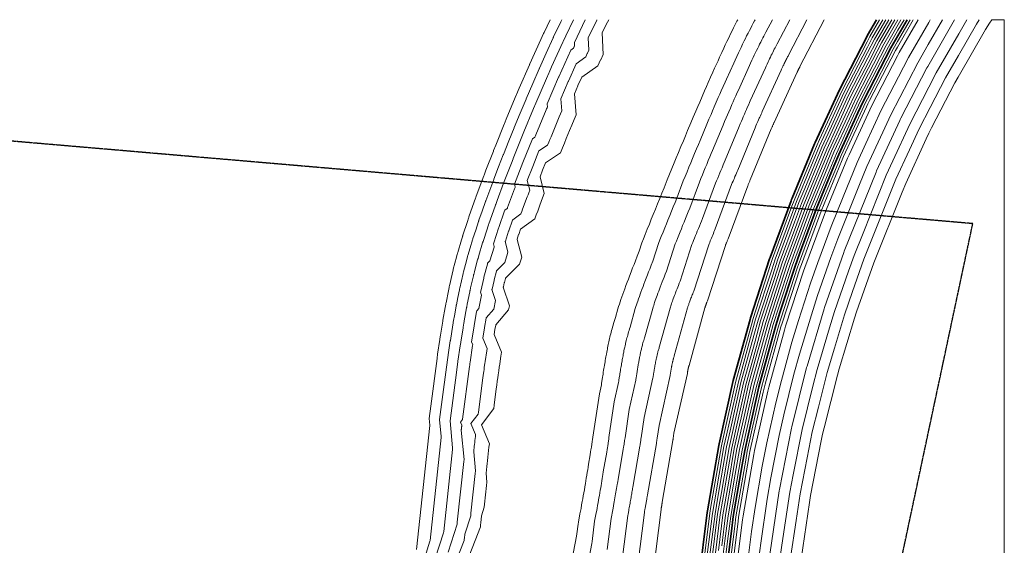
# Model space of a CAD drawing. Units: inches. Extents: x -4231 to 8331, y -2103 to 3871.
# Drawn here: x 2736 to 8331, y 884 to 3871 of the extents above; entities that cross this region are included whole.
import ezdxf

# ---------------------------------------------------------------- set-up
doc = ezdxf.new("R2010")
doc.units = ezdxf.units.IN
doc.header["$MEASUREMENT"] = 0
doc.linetypes.add('PHANTOM2', pattern=[1.25, 0.625, -0.125, 0.125, -0.125, 0.125, -0.125])
doc.layers.add('C-PROP', color=1, linetype='PHANTOM2')
doc.layers.add('C-TOPO-MAJR', color=2, linetype='Continuous', lineweight=35)
doc.layers.add('C-TOPO-MINR', color=3, linetype='Continuous', lineweight=9)

msp = doc.modelspace()

# ---------------------------------------------------------------- linework, layer by layer
at = {"layer": 'C-PROP'}
for p, q in [((8151.6, 2712.2), (-1910.8, 3576.3)), ((7187.2, -1822.4), (8151.6, 2712.2))]:
    msp.add_line(p, q, dxfattribs=at)
at = {"layer": 'C-TOPO-MAJR'}
msp.add_lwpolyline([(6594.6, 688.3), (6642.4, 1069.8), (6644, 1079.3), (6708.2, 1451.8), (6710.3, 1461), (6790.6, 1821.1), (6886.2, 2168.2), (6888.6, 2177), (6997.2, 2511.3), (6999.9, 2519.8), (7119, 2841.2), (7122.1, 2849.4), (7125.3, 2857.2), (7252.6, 3165.6), (7256.1, 3173.2), (7393.8, 3472.7), (7549.8, 3774.9), (7553.7, 3782.6), (7604.9, 3871.5)], dxfattribs=at)
at = {"layer": 'C-TOPO-MAJR', "elevation": 120}
msp.add_lwpolyline([(6742.6, 663.2), (6780.4, 964.6), (6790.8, 1047.8), (6841.4, 1341.5), (6855.4, 1422.8), (6918.7, 1706.2), (6936.2, 1784.8), (6957, 1860.5), (7032.3, 2133.9), (7056, 2206.8), (7141.6, 2470.5), (7167.6, 2540.6), (7261.7, 2794.6), (7362.4, 3038.5), (7390.2, 3105.8), (7498.7, 3341.7), (7528.7, 3407), (7562.7, 3473), (7685.4, 3710.7), (7725.3, 3779.9), (7778, 3871.5)], dxfattribs=at)
at = {"layer": 'C-TOPO-MINR'}
for points, elevation in [([(5749.7, 3871.5), (5715.2, 3798.9), (5714, 3796.3), (5713.7, 3795.6), (5712.5, 3793), (5696.7, 3758), (5634.6, 3620.8), (5633.6, 3618.5), (5633.3, 3617.9), (5632.3, 3615.6), (5574.4, 3481.8), (5559.4, 3447.1), (5557.6, 3443), (5504.4, 3315.1), (5490.6, 3282), (5489.1, 3278.3), (5441.2, 3158.8), (5428.8, 3127.9), (5427.4, 3124.3), (5385.4, 3015.8), (5374.5, 2987.6), (5373, 2983.9), (5363.9, 2959.4), (5328.2, 2863.5), (5327.3, 2861), (5327.1, 2860.3), (5326.1, 2857.8), (5318.5, 2836.1), (5288.5, 2751.1), (5287.3, 2747.7), (5287, 2746.9), (5285.9, 2743.5), (5279.5, 2723.9), (5254.3, 2647.3), (5253, 2643.1), (5252.7, 2642), (5251.4, 2637.8), (5246, 2619.8), (5225, 2548.9), (5224.8, 2548.3), (5223.4, 2543.6), (5223.3, 2543), (5222, 2538.2), (5217.4, 2521), (5199.6, 2453.4), (5199.5, 2452.8), (5198.2, 2448), (5198.1, 2447.3), (5196.9, 2442.5), (5193, 2425.4), (5177.7, 2358.6), (5176.7, 2354.2), (5176.5, 2353.1), (5175.6, 2348.7), (5172.1, 2331.2), (5158.4, 2262.6), (5157.7, 2259.2), (5157.5, 2258.3), (5156.9, 2254.8), (5153.6, 2236.2), (5140.8, 2163.3), (5140.3, 2160.9), (5140.2, 2160.3), (5139.8, 2157.9), (5127.1, 2078.7), (5123.8, 2058.1), (5123.3, 2054.6), (5110.7, 1970.3), (5107.5, 1948.4), (5107.1, 1945.6), (5071.1, 1674.4), (5062, 1605.7), (5065.7, 1567.4), (5065.5, 1565.3), (4989.8, 860.4)], -12), ([(5816.1, 3871.5), (5809.9, 3858.5), (5769.4, 3773.2), (5768.7, 3771.6), (5767.9, 3769.9), (5767.2, 3768.3), (5727.6, 3680.8), (5689.3, 3596.1), (5688.6, 3594.6), (5688, 3593.2), (5687.4, 3591.7), (5651.6, 3509.1), (5614.1, 3422.5), (5613, 3419.9), (5580.1, 3341), (5545.7, 3258.2), (5544.8, 3255.9), (5515.2, 3182.1), (5484.2, 3104.8), (5483.3, 3102.7), (5457.4, 3035.6), (5430.2, 2965.2), (5429.3, 2962.9), (5406.5, 2901.8), (5384.4, 2842.5), (5383.9, 2841), (5383.3, 2839.4), (5382.7, 2837.8), (5363.6, 2783.6), (5345, 2731.1), (5344.3, 2729), (5343.6, 2726.9), (5342.9, 2724.8), (5326.9, 2675.9), (5311.4, 2628.6), (5310.5, 2626), (5309.7, 2623.3), (5308.9, 2620.8), (5295.5, 2575.6), (5282.5, 2531.8), (5282, 2530.3), (5281.2, 2527.4), (5280.8, 2525.9), (5280, 2522.9), (5268.6, 2479.9), (5257.7, 2438.1), (5257.3, 2436.6), (5256.5, 2433.6), (5256.1, 2432.1), (5255.4, 2429.1), (5245.6, 2386.5), (5236.2, 2345.2), (5235.6, 2342.5), (5235, 2339.7), (5234.4, 2337), (5225.7, 2293.2), (5217.2, 2250.9), (5216.8, 2248.7), (5216.4, 2246.5), (5216, 2244.4), (5207.8, 2197.9), (5199.8, 2152.8), (5199.6, 2151.4), (5199.3, 2149.8), (5199.1, 2148.3), (5191.2, 2099.5), (5183, 2047.9), (5182.6, 2045.7), (5174.9, 1993.7), (5166.8, 1939.1), (5166.5, 1937.3), (5144.3, 1769.8), (5121.6, 1598.3), (5130.8, 1502.3), (5130.2, 1497.2), (5067.4, 911.8), (5066.8, 906.7), (5037.5, 815.3)], -24), ([(5882.5, 3871.5), (5839, 3779.9), (5823.6, 3747.5), (5823.4, 3746.9), (5822.1, 3744.2), (5821.8, 3743.6), (5758.5, 3603.6), (5743.9, 3571.3), (5743.7, 3570.8), (5742.7, 3568.4), (5742.4, 3567.9), (5728.8, 3536.5), (5668.8, 3397.9), (5668.4, 3396.9), (5655.9, 3366.8), (5600.8, 3234.5), (5600.5, 3233.6), (5589.2, 3205.5), (5539.6, 3081.8), (5539.3, 3081), (5529.4, 3055.5), (5485.8, 2942.9), (5485.5, 2942), (5449.1, 2844.1), (5440.7, 2821.6), (5440.4, 2821), (5439.5, 2818.4), (5439.3, 2817.8), (5408.7, 2731.1), (5401.6, 2711.1), (5401.3, 2710.3), (5400.2, 2706.9), (5399.9, 2706.1), (5374.3, 2627.9), (5368.4, 2609.9), (5368.1, 2608.9), (5366.7, 2604.6), (5366.4, 2603.7), (5344.9, 2531.4), (5340, 2514.7), (5339.3, 2512.3), (5339, 2511.2), (5338.3, 2508.8), (5338, 2507.7), (5319.9, 2438.7), (5315.7, 2422.9), (5315.1, 2420.4), (5314.8, 2419.3), (5314.2, 2416.8), (5313.9, 2415.6), (5298.3, 2347.5), (5294.6, 2331.8), (5294.4, 2330.7), (5293.5, 2326.3), (5293.2, 2325.2), (5279.3, 2255.2), (5276.1, 2239.1), (5275.9, 2238.3), (5275.2, 2234.8), (5275.1, 2234), (5262, 2159.6), (5258.9, 2142.4), (5258.8, 2141.9), (5258.4, 2139.4), (5258.3, 2138.8), (5255.3, 2120.3), (5242.1, 2037.7), (5242, 2036.9), (5239, 2017.1), (5226, 1929.7), (5225.9, 1929), (5217.5, 1865.3), (5181.1, 1590.8), (5195.8, 1437.2), (5194.9, 1429), (5144.9, 963.3), (5144.1, 955.1), (5097.2, 808.8)], -36), ([(5948.9, 3871.5), (5887.5, 3742.1), (5888.3, 3722.2), (5886.1, 3717.5), (5884.8, 3714.6), (5882.3, 3709.2), (5867.3, 3698.6), (5798.6, 3546.6), (5797.5, 3544.1), (5732.4, 3393.6), (5734.1, 3374.4), (5732.2, 3369.9), (5730.1, 3364.9), (5727.9, 3359.8), (5668.1, 3216.1), (5666.4, 3211.8), (5664.6, 3207.5), (5662.7, 3202.9), (5649.1, 3193.6), (5595.2, 3059.3), (5547.9, 2937.1), (5551.8, 2921.7), (5550.3, 2917.7), (5549, 2914.3), (5547.8, 2911), (5508.2, 2804.7), (5506.9, 2801.1), (5505.5, 2797.5), (5492.5, 2788.1), (5491.4, 2785.3), (5458.2, 2691.1), (5456.9, 2687.4), (5429.1, 2602.5), (5427.6, 2597.9), (5432, 2581.5), (5431.2, 2578.9), (5407.9, 2500.5), (5394.9, 2487.7), (5394.1, 2485), (5393.4, 2482.4), (5373.7, 2407.6), (5373, 2404.9), (5372.4, 2402.2), (5355.4, 2328.2), (5354.3, 2323.4), (5360, 2306.2), (5344.8, 2230.2), (5333, 2216.6), (5332.3, 2212.8), (5318, 2132), (5317.6, 2129.3), (5303.2, 2039.8), (5309.9, 2023.3), (5309.4, 2019.9), (5295.3, 1925), (5294.9, 1922.3), (5294.5, 1919.5), (5294, 1916), (5293.5, 1912.5), (5293.1, 1909.6), (5292.7, 1906.6), (5292.2, 1903.1), (5291.8, 1899.6), (5252.3, 1601.5), (5251.9, 1598.5), (5240.6, 1583.3), (5247.9, 1566), (5247.5, 1562.7), (5247.2, 1559.7), (5246.8, 1556.8), (5246.5, 1553.6), (5246.1, 1550.4), (5245.8, 1547.7), (5245.5, 1545), (5245.2, 1541.9), (5244.9, 1538.8), (5260.8, 1372.2), (5259.7, 1360.9), (5222.5, 1014.7), (5221.3, 1003.5), (5170.4, 844.6)], -48), ([(6015.4, 3871.5), (6014.3, 3869.4), (5966.8, 3769.2), (5969.5, 3697.5), (5961.7, 3680.9), (5960.8, 3679), (5951.9, 3659.4), (5898.3, 3621.4), (5853.3, 3521.9), (5852.5, 3520.2), (5809.9, 3421.7), (5816.2, 3352.9), (5809.3, 3336.7), (5801.7, 3318.6), (5794.1, 3300.5), (5754.9, 3206.4), (5748.5, 3191), (5742.2, 3175.5), (5735.4, 3158.9), (5686.4, 3125.6), (5651.2, 3037.7), (5620.2, 2957.7), (5634.2, 2902.4), (5628.8, 2888.1), (5624.2, 2876), (5619.6, 2863.9), (5593.7, 2794.4), (5588.9, 2781.5), (5584.2, 2768.6), (5537.2, 2734.6), (5536.5, 2732.8), (5514.8, 2671.2), (5513.9, 2668.7), (5495.7, 2613.1), (5494.8, 2610.1), (5510.2, 2551.1), (5507.5, 2542.1), (5492.3, 2490.8), (5445.6, 2444.7), (5445.1, 2443), (5444.6, 2441.3), (5431.7, 2392.3), (5431.3, 2390.5), (5430.9, 2388.8), (5419.7, 2340.3), (5419.1, 2337.2), (5439.2, 2275.6), (5429.3, 2225.8), (5386.9, 2176.9), (5386.4, 2174.4), (5377.1, 2121.6), (5376.8, 2119.8), (5367.4, 2061.2), (5391.6, 2002.1), (5389.8, 1989.9), (5380.5, 1927.8), (5379.1, 1917.9), (5377.7, 1908), (5375.9, 1895.5), (5374.1, 1882.9), (5372.7, 1872.3), (5371.2, 1861.8), (5369.5, 1849.1), (5367.8, 1836.3), (5342, 1641.2), (5340.6, 1630.3), (5300.2, 1575.8), (5326.2, 1513.7), (5324.9, 1501.9), (5323.7, 1491.2), (5322.4, 1480.5), (5321.2, 1469), (5319.9, 1457.5), (5318.8, 1447.9), (5317.8, 1438.2), (5316.6, 1427.2), (5315.4, 1416.2), (5325.9, 1307.1), (5324.4, 1292.8), (5300, 1066.2), (5298.6, 1051.9), (5265.2, 947.9), (5262.9, 925.3), (5262.2, 918.6), (5261.6, 912), (5216.4, 795.8)], -60), ([(6082.5, 3871.5), (6069.1, 3844.7), (6068.5, 3843.6), (6046.1, 3796.4), (6050.7, 3672.9), (6037.3, 3644.2), (6036.9, 3643.3), (6021.5, 3609.7), (5929.2, 3544.1), (5908, 3497.2), (5907.6, 3496.4), (5887.5, 3449.9), (5898.3, 3331.4), (5886.4, 3303.5), (5873.3, 3272.4), (5860.2, 3241.2), (5841.7, 3196.8), (5830.7, 3170.1), (5819.8, 3143.5), (5808.2, 3114.9), (5723.8, 3057.5), (5707.1, 3016), (5692.5, 2978.2), (5716.6, 2883.1), (5707.2, 2858.5), (5699.3, 2837.7), (5691.5, 2816.8), (5679.3, 2784), (5671, 2761.8), (5662.8, 2739.6), (5581.9, 2681.2), (5581.6, 2680.3), (5571.4, 2651.2), (5571, 2650), (5562.4, 2623.8), (5561.9, 2622.4), (5588.5, 2520.8), (5583.9, 2505.3), (5576.6, 2481), (5496.3, 2401.8), (5496.1, 2401), (5495.8, 2400.2), (5489.7, 2377), (5489.5, 2376.2), (5489.3, 2375.4), (5484.1, 2352.5), (5483.8, 2351), (5518.5, 2244.9), (5513.8, 2221.5), (5440.8, 2137.3), (5440.6, 2136.1), (5436.2, 2111.1), (5436, 2110.3), (5431.6, 2082.6), (5473.3, 1981), (5470.1, 1959.9), (5465.7, 1930.5), (5463.3, 1913.5), (5460.8, 1896.5), (5457.7, 1874.9), (5454.7, 1853.3), (5452.2, 1835.1), (5449.7, 1817), (5446.8, 1795), (5443.9, 1773.1), (5431.7, 1681), (5429.2, 1662.2), (5359.7, 1568.3), (5404.6, 1461.3), (5402.2, 1441), (5400.1, 1422.7), (5398.1, 1404.3), (5395.8, 1384.5), (5393.6, 1364.7), (5391.8, 1348.1), (5390, 1331.5), (5388, 1312.5), (5386, 1293.5), (5390.9, 1242), (5389.1, 1224.6), (5377.6, 1117.6), (5375.8, 1100.2), (5360.1, 1051.1), (5356.1, 1012.2), (5354.9, 1000.8), (5353.8, 989.3), (5276.1, 789.3)], -72), ([(5857.7, 718.6), (5899.1, 936.1), (5901.5, 948.8), (5908.4, 1003.4), (5910.8, 1016.1), (5919.5, 1062.5), (5922.4, 1078.3), (5925.3, 1094.1), (5928.9, 1113.3), (5932.3, 1132.5), (5935.2, 1148.7), (5938.1, 1165), (5941.2, 1182.6), (5944.3, 1200.2), (5947.2, 1217.3), (5950.1, 1234.4), (5952.7, 1249.8), (5955.3, 1265.2), (5958.1, 1282.2), (5960.9, 1299.2), (5963.2, 1313.4), (5965.5, 1327.6), (5968.1, 1344.3), (5977.3, 1397.7), (5980, 1414.4), (5982, 1427.6), (5984.1, 1440.9), (5989.2, 1474), (5991, 1486), (5992.9, 1498.1), (6029.5, 1745.2), (6041, 1797), (6042.4, 1805.8), (6043.7, 1814.6), (6047.5, 1839.2), (6048.9, 1848), (6050.3, 1856.8), (6052.1, 1868.1), (6053.9, 1879.4), (6055.3, 1888.1), (6056.8, 1896.8), (6058.5, 1907.4), (6060.3, 1918), (6061.8, 1926.5), (6063.3, 1935), (6065, 1945), (6066.8, 1955), (6068.3, 1963.1), (6069.8, 1971.2), (6071.7, 1981), (6073.5, 1990.8), (6075, 1998.3), (6076.5, 2005.7), (6078.5, 2015.7), (6080.5, 2025.6), (6082.1, 2033.3), (6083.8, 2040.9), (6085.9, 2050.4), (6088, 2059.9), (6089.8, 2067.9), (6091.7, 2075.8), (6094.2, 2085.7), (6096.7, 2095.5), (6099.1, 2104.7), (6101.6, 2113.8), (6104.5, 2124.1), (6107.4, 2134.4), (6110.6, 2145.3), (6114, 2156.3), (6117.4, 2167.5), (6121, 2178.7), (6134.7, 2228.5), (6139, 2241.7), (6143.4, 2254.9), (6147.7, 2267.6), (6152, 2280.3), (6157.6, 2296.3), (6163.2, 2312.2), (6168.5, 2326.9), (6173.8, 2341.6), (6180.9, 2360.9), (6188.1, 2380.2), (6194.5, 2397.3), (6201, 2414.5), (6209.8, 2437.6), (6218.7, 2460.6), (6226.5, 2480.9), (6234.4, 2501.1), (6245, 2528), (6255.6, 2554.9), (6271.1, 2602.8), (6280.5, 2626.6), (6290, 2650.3), (6301.9, 2680.2), (6313.9, 2710.2), (6324.7, 2736.9), (6335.5, 2763.6), (6348.1, 2794.6), (6360.7, 2825.6), (6372.8, 2855.3), (6385, 2885.1), (6397.7, 2916.1), (6414.8, 2962.1), (6427.5, 2993.1), (6440.8, 3025), (6454, 3057), (6466.6, 3087.2), (6479.2, 3117.4), (6493.1, 3150.5), (6507, 3183.6), (6519, 3212.2), (6531.1, 3240.8), (6549.3, 3284.9), (6563.4, 3318.1), (6577.6, 3351.2), (6588.8, 3377.4), (6600, 3403.5), (6613.9, 3435.7), (6627.9, 3468), (6638.1, 3491.4), (6648.4, 3514.8), (6661.5, 3544.5), (6674.7, 3574.1), (6684, 3595), (6703.8, 3637.9), (6713.2, 3658.8), (6724.8, 3684.4), (6736.6, 3709.9), (6745.2, 3728.6), (6754, 3747.1), (6764.5, 3769.2), (6775.2, 3791.2), (6783.6, 3808.5), (6792.2, 3825.7), (6801.9, 3844.7), (6811.7, 3863.8), (6815.7, 3871.5)], -72), ([(5952.1, 715.2), (5986.2, 894.3), (5988.2, 904.8), (6002.7, 1020.3), (6004.7, 1030.8), (6011.8, 1069), (6014.3, 1082), (6016.7, 1095), (6019.5, 1110.9), (6022.4, 1126.7), (6024.8, 1140.1), (6027.2, 1153.4), (6029.7, 1167.9), (6032.2, 1182.4), (6034.7, 1196.5), (6037.1, 1210.6), (6039.2, 1223.3), (6041.3, 1235.9), (6043.6, 1250), (6045.9, 1264), (6047.8, 1275.7), (6049.7, 1287.4), (6051.9, 1301.1), (6071.4, 1414.1), (6073.5, 1427.9), (6075.2, 1438.8), (6076.9, 1449.7), (6081.1, 1477), (6082.7, 1486.9), (6084.2, 1496.8), (6114.3, 1700.4), (6138.8, 1809.9), (6139.9, 1817.1), (6141, 1824.4), (6144.1, 1844.6), (6145.2, 1851.9), (6146.4, 1859.1), (6147.9, 1868.5), (6149.4, 1877.8), (6150.5, 1884.9), (6151.7, 1892.1), (6153.2, 1900.8), (6154.6, 1909.5), (6155.8, 1916.5), (6157.1, 1923.5), (6158.5, 1931.8), (6160, 1940), (6161.2, 1946.7), (6162.4, 1953.4), (6164, 1961.4), (6165.5, 1969.5), (6166.7, 1975.6), (6167.9, 1981.8), (6169.6, 1990), (6171.3, 1998.2), (6172.6, 2004.5), (6173.9, 2010.8), (6175.7, 2018.6), (6177.4, 2026.4), (6178.9, 2033), (6180.5, 2039.5), (6182.5, 2047.6), (6184.6, 2055.7), (6186.6, 2063.3), (6188.6, 2070.8), (6191, 2079.3), (6193.4, 2087.7), (6196.1, 2096.8), (6198.8, 2105.8), (6201.7, 2115), (6204.6, 2124.2), (6233.7, 2229.7), (6237.2, 2240.6), (6240.8, 2251.4), (6244.3, 2261.9), (6247.9, 2272.3), (6252.5, 2285.5), (6257.1, 2298.6), (6261.5, 2310.7), (6265.9, 2322.8), (6271.7, 2338.7), (6277.6, 2354.6), (6282.9, 2368.7), (6288.3, 2382.9), (6295.5, 2401.9), (6302.8, 2420.8), (6309.3, 2437.5), (6315.7, 2454.2), (6324.4, 2476.3), (6333.2, 2498.5), (6366.1, 2599.9), (6373.8, 2619.4), (6381.6, 2639), (6391.5, 2663.6), (6401.3, 2688.3), (6410.2, 2710.3), (6419.1, 2732.3), (6429.4, 2757.8), (6439.8, 2783.3), (6449.8, 2807.8), (6459.9, 2832.3), (6470.4, 2857.9), (6506.4, 2955.2), (6516.9, 2980.7), (6527.8, 3007), (6538.7, 3033.3), (6549.1, 3058.2), (6559.5, 3083.1), (6570.9, 3110.4), (6582.4, 3137.6), (6592.3, 3161.2), (6602.2, 3184.7), (6640.8, 3278), (6652.4, 3305.4), (6664, 3332.7), (6673.2, 3354.2), (6682.5, 3375.7), (6694, 3402.3), (6705.5, 3428.8), (6713.9, 3448.1), (6722.4, 3467.4), (6733.2, 3491.8), (6744, 3516.2), (6751.7, 3533.4), (6793.5, 3624.4), (6801.3, 3641.5), (6810.9, 3662.6), (6820.5, 3683.7), (6827.7, 3699), (6834.9, 3714.3), (6843.6, 3732.5), (6852.3, 3750.6), (6859.3, 3764.8), (6866.3, 3779), (6874.3, 3794.7), (6882.4, 3810.3), (6889.4, 3823.9), (6896.6, 3837.3), (6904.2, 3851.3), (6911.9, 3865.1), (6915.2, 3871.5)], -60), ([(6074.8, 860.7), (6097, 1037.3), (6098.5, 1045.5), (6104.2, 1075.5), (6106.1, 1085.8), (6108, 1096), (6110.2, 1108.4), (6112.5, 1120.9), (6114.4, 1131.4), (6116.2, 1141.8), (6118.2, 1153.2), (6120.2, 1164.6), (6122.1, 1175.7), (6124, 1186.8), (6125.7, 1196.7), (6127.3, 1206.7), (6129.1, 1217.7), (6131, 1228.7), (6132.4, 1237.9), (6133.9, 1247.1), (6135.6, 1257.9), (6165.4, 1430.6), (6167.1, 1441.4), (6168.4, 1450), (6169.8, 1458.5), (6173.1, 1479.9), (6174.3, 1487.7), (6175.4, 1495.5), (6199.1, 1655.5), (6236.5, 1822.7), (6237.3, 1828.5), (6238.2, 1834.2), (6240.7, 1850.1), (6241.6, 1855.8), (6242.5, 1861.5), (6243.6, 1868.8), (6244.8, 1876.1), (6245.7, 1881.7), (6246.6, 1887.4), (6247.8, 1894.2), (6248.9, 1901), (6249.9, 1906.6), (6250.9, 1912.1), (6252, 1918.6), (6253.2, 1925), (6254.1, 1930.3), (6255.1, 1935.5), (6256.3, 1941.9), (6257.5, 1948.2), (6258.4, 1953), (6259.4, 1957.8), (6260.7, 1964.3), (6262, 1970.7), (6263.1, 1975.7), (6264.1, 1980.6), (6265.5, 1986.8), (6266.9, 1992.9), (6268.1, 1998), (6269.3, 2003.2), (6270.9, 2009.6), (6272.5, 2015.9), (6274, 2021.8), (6275.6, 2027.8), (6277.5, 2034.4), (6279.4, 2041.1), (6281.5, 2048.2), (6283.7, 2055.2), (6285.9, 2062.5), (6288.2, 2069.8), (6332.6, 2230.9), (6335.4, 2239.4), (6338.2, 2247.9), (6341, 2256.1), (6343.8, 2264.4), (6347.4, 2274.7), (6351, 2285), (6354.4, 2294.5), (6357.9, 2304), (6362.5, 2316.5), (6367.1, 2329), (6371.3, 2340.1), (6375.5, 2351.2), (6381.2, 2366.1), (6386.9, 2381), (6392, 2394.1), (6397.1, 2407.2), (6403.9, 2424.7), (6410.8, 2442.1), (6461.1, 2596.9), (6467.1, 2612.3), (6473.3, 2627.7), (6481, 2647), (6488.8, 2666.4), (6495.7, 2683.7), (6502.7, 2701), (6510.8, 2721), (6519, 2741.1), (6526.9, 2760.3), (6534.7, 2779.6), (6543, 2799.7), (6598.1, 2948.3), (6606.3, 2968.4), (6614.9, 2989), (6623.5, 3009.7), (6631.6, 3029.3), (6639.8, 3048.8), (6648.7, 3070.2), (6657.7, 3091.7), (6665.5, 3110.2), (6673.4, 3128.7), (6732.2, 3271.2), (6741.3, 3292.7), (6750.5, 3314.1), (6757.7, 3331), (6765, 3347.9), (6774, 3368.8), (6783.1, 3389.7), (6789.7, 3404.8), (6796.3, 3420), (6804.8, 3439.2), (6813.3, 3458.3), (6819.4, 3471.8), (6883.3, 3610.8), (6889.3, 3624.3), (6896.9, 3640.9), (6904.5, 3657.4), (6910.1, 3669.4), (6915.8, 3681.5), (6922.6, 3695.7), (6929.5, 3710), (6934.9, 3721.2), (6940.5, 3732.3), (6946.7, 3744.6), (6953.1, 3756.9), (6958.6, 3767.6), (6964.3, 3778.1), (6970.3, 3789.1), (6976.3, 3800), (7013.2, 3871.5)], -48), ([(6161.5, 816.7), (6191.3, 1054.2), (6192.4, 1060.2), (6196.5, 1082.1), (6197.9, 1089.5), (6199.3, 1096.9), (6200.9, 1106), (6202.6, 1115), (6203.9, 1122.7), (6205.3, 1130.3), (6206.7, 1138.6), (6208.2, 1146.8), (6209.5, 1154.9), (6210.9, 1163), (6212.1, 1170.2), (6213.4, 1177.5), (6214.7, 1185.5), (6216, 1193.5), (6217.1, 1200.2), (6218.1, 1206.8), (6219.4, 1214.7), (6259.4, 1447), (6260.7, 1454.9), (6261.6, 1461.1), (6262.6, 1467.3), (6265, 1482.9), (6265.9, 1488.6), (6266.7, 1494.3), (6284, 1610.6), (6334.2, 1835.6), (6334.8, 1839.8), (6335.5, 1844), (6337.2, 1855.5), (6337.9, 1859.7), (6338.5, 1863.8), (6339.4, 1869.1), (6340.3, 1874.4), (6340.9, 1878.5), (6341.6, 1882.6), (6342.4, 1887.6), (6343.3, 1892.6), (6344, 1896.6), (6344.7, 1900.6), (6345.5, 1905.3), (6346.3, 1910), (6347, 1913.8), (6347.7, 1917.7), (6348.6, 1922.3), (6349.5, 1926.9), (6350.2, 1930.4), (6350.9, 1933.9), (6351.8, 1938.6), (6352.8, 1943.2), (6353.5, 1946.8), (6354.3, 1950.4), (6355.3, 1954.9), (6356.3, 1959.4), (6357.2, 1963.1), (6358.1, 1966.9), (6359.2, 1971.5), (6360.4, 1976.1), (6361.5, 1980.4), (6362.7, 1984.7), (6364, 1989.6), (6365.4, 1994.4), (6367, 1999.6), (6368.5, 2004.7), (6370.2, 2010), (6371.8, 2015.3), (6431.5, 2232), (6433.5, 2238.2), (6435.6, 2244.4), (6437.6, 2250.4), (6439.6, 2256.4), (6442.3, 2263.9), (6444.9, 2271.4), (6447.4, 2278.3), (6449.9, 2285.2), (6453.3, 2294.3), (6456.6, 2303.4), (6459.7, 2311.5), (6462.7, 2319.5), (6466.9, 2330.4), (6471, 2341.3), (6474.7, 2350.8), (6478.4, 2360.3), (6483.4, 2373), (6488.4, 2385.6), (6556, 2594), (6560.5, 2605.2), (6564.9, 2616.3), (6570.5, 2630.4), (6576.2, 2644.5), (6581.2, 2657.1), (6586.3, 2669.6), (6592.2, 2684.2), (6598.2, 2698.8), (6603.9, 2712.8), (6609.6, 2726.8), (6615.6, 2741.4), (6689.7, 2941.4), (6695.7, 2956), (6702, 2971), (6708.2, 2986.1), (6714.1, 3000.3), (6720, 3014.5), (6726.6, 3030.1), (6733.1, 3045.7), (6738.8, 3059.1), (6744.5, 3072.6), (6823.7, 3264.3), (6830.3, 3280), (6837, 3295.6), (6842.2, 3307.9), (6847.5, 3320.2), (6854.1, 3335.3), (6860.7, 3350.5), (6865.5, 3361.5), (6870.3, 3372.6), (6876.5, 3386.5), (6882.7, 3400.5), (6887.1, 3410.3), (6973, 3597.2), (6977.4, 3607), (6982.9, 3619.1), (6988.5, 3631.1), (6992.5, 3639.9), (6996.6, 3648.6), (7001.6, 3659), (7006.6, 3669.4), (7010.6, 3677.5), (7014.6, 3685.6), (7019.2, 3694.6), (7023.8, 3703.5), (7027.8, 3711.2), (7031.9, 3718.9), (7036.3, 3726.9), (7040.7, 3734.8), (7111.2, 3871.5)], -36), ([(6248.1, 772.6), (6285.6, 1071.2), (6286.3, 1074.9), (6288.8, 1088.6), (6289.7, 1093.2), (6290.6, 1097.9), (6291.6, 1103.5), (6292.6, 1109.2), (6293.5, 1114), (6294.3, 1118.7), (6295.2, 1123.9), (6296.1, 1129.1), (6297, 1134.1), (6297.9, 1139.1), (6298.6, 1143.7), (6299.4, 1148.2), (6300.2, 1153.2), (6301, 1158.2), (6301.7, 1162.4), (6302.4, 1166.6), (6303.2, 1171.5), (6353.4, 1463.5), (6354.2, 1468.4), (6354.8, 1472.3), (6355.4, 1476.2), (6356.9, 1485.9), (6357.5, 1489.5), (6358, 1493), (6368.8, 1565.7), (6431.9, 1848.5), (6432.3, 1851.1), (6432.7, 1853.7), (6433.8, 1860.9), (6434.2, 1863.5), (6434.6, 1866.1), (6435.2, 1869.5), (6435.7, 1872.8), (6436.1, 1875.3), (6436.5, 1877.9), (6437.1, 1881), (6437.6, 1884.1), (6438, 1886.6), (6438.5, 1889.1), (6439, 1892.1), (6439.5, 1895), (6439.9, 1897.4), (6440.4, 1899.8), (6440.9, 1902.7), (6441.5, 1905.6), (6441.9, 1907.7), (6442.3, 1909.9), (6442.9, 1912.9), (6443.5, 1915.8), (6444, 1918), (6444.5, 1920.3), (6445.1, 1923.1), (6445.7, 1925.9), (6446.3, 1928.2), (6446.8, 1930.5), (6447.5, 1933.4), (6448.3, 1936.3), (6449, 1939), (6449.7, 1941.7), (6450.6, 1944.8), (6451.4, 1947.8), (6452.4, 1951), (6453.4, 1954.2), (6454.4, 1957.5), (6455.4, 1960.8), (6530.4, 2233.2), (6531.7, 2237.1), (6533, 2241), (6534.2, 2244.7), (6535.5, 2248.4), (6537.2, 2253.1), (6538.8, 2257.8), (6540.4, 2262.1), (6541.9, 2266.5), (6544, 2272.1), (6546.1, 2277.8), (6548, 2282.8), (6549.9, 2287.9), (6552.5, 2294.7), (6555.1, 2301.5), (6557.4, 2307.4), (6559.8, 2313.4), (6562.9, 2321.3), (6566, 2329.2), (6651, 2591.1), (6653.8, 2598), (6656.5, 2605), (6660.1, 2613.8), (6663.6, 2622.6), (6666.8, 2630.5), (6669.9, 2638.3), (6673.6, 2647.5), (6677.3, 2656.6), (6680.9, 2665.3), (6684.5, 2674.1), (6688.2, 2683.2), (6781.4, 2934.5), (6785.1, 2943.7), (6789, 2953.1), (6792.9, 2962.4), (6796.6, 2971.3), (6800.3, 2980.2), (6804.4, 2990), (6808.5, 2999.7), (6812, 3008.1), (6815.6, 3016.5), (6915.1, 3257.5), (6919.3, 3267.3), (6923.4, 3277), (6926.7, 3284.7), (6930, 3292.4), (6934.1, 3301.9), (6938.2, 3311.4), (6941.2, 3318.3), (6944.3, 3325.1), (6948.1, 3333.9), (6952, 3342.6), (6954.7, 3348.7), (7062.7, 3583.7), (7065.5, 3589.8), (7068.9, 3597.3), (7072.4, 3604.9), (7074.9, 3610.3), (7077.5, 3615.8), (7080.6, 3622.3), (7083.8, 3628.8), (7086.2, 3633.8), (7088.8, 3638.9), (7091.6, 3644.5), (7094.5, 3650.1), (7097, 3654.9), (7099.6, 3659.7), (7102.3, 3664.7), (7105, 3669.7), (7209.2, 3871.5)], -24), ([(6334.8, 728.6), (6379.9, 1088.2), (6380.2, 1089.7), (6381.2, 1095.1), (6381.5, 1097), (6381.9, 1098.8), (6382.3, 1101.1), (6382.7, 1103.4), (6383, 1105.3), (6383.4, 1107.2), (6383.7, 1109.2), (6384.1, 1111.3), (6384.4, 1113.3), (6384.8, 1115.3), (6385.1, 1117.1), (6385.4, 1119), (6385.7, 1121), (6386.1, 1123), (6386.3, 1124.6), (6386.6, 1126.3), (6386.9, 1128.3), (6447.5, 1479.9), (6447.8, 1481.9), (6448, 1483.4), (6448.3, 1485), (6448.9, 1488.9), (6449.1, 1490.3), (6449.3, 1491.7), (6453.6, 1520.8), (6529.6, 1861.4), (6529.8, 1862.5), (6530, 1863.5), (6530.4, 1866.4), (6530.6, 1867.4), (6530.7, 1868.5), (6530.9, 1869.8), (6531.2, 1871.1), (6531.3, 1872.1), (6531.5, 1873.2), (6531.7, 1874.4), (6531.9, 1875.7), (6532.1, 1876.7), (6532.3, 1877.7), (6532.5, 1878.8), (6532.7, 1880), (6532.8, 1881), (6533, 1881.9), (6533.2, 1883.1), (6533.5, 1884.2), (6533.6, 1885.1), (6533.8, 1886), (6534, 1887.2), (6534.3, 1888.3), (6534.5, 1889.2), (6534.7, 1890.1), (6534.9, 1891.2), (6535.2, 1892.4), (6535.4, 1893.3), (6535.6, 1894.2), (6535.9, 1895.4), (6536.2, 1896.5), (6536.5, 1897.6), (6536.8, 1898.7), (6537.1, 1899.9), (6537.4, 1901.1), (6537.8, 1902.4), (6538.2, 1903.7), (6538.6, 1905), (6539, 1906.3), (6629.4, 2234.4), (6629.9, 2235.9), (6630.4, 2237.5), (6630.9, 2239), (6631.4, 2240.5), (6632.1, 2242.3), (6632.7, 2244.2), (6633.3, 2245.9), (6634, 2247.7), (6634.8, 2249.9), (6635.6, 2252.2), (6636.4, 2254.2), (6637.2, 2256.2), (6638.2, 2259), (6639.2, 2261.7), (6640.2, 2264), (6641.1, 2266.4), (6642.3, 2269.6), (6643.6, 2272.8), (6746, 2588.1), (6747.1, 2590.9), (6748.2, 2593.7), (6749.6, 2597.2), (6751, 2600.7), (6752.3, 2603.9), (6753.5, 2607), (6755, 2610.7), (6756.5, 2614.3), (6757.9, 2617.8), (6759.4, 2621.3), (6760.9, 2625), (6873, 2927.7), (6874.5, 2931.3), (6876.1, 2935.1), (6877.6, 2938.8), (6879.1, 2942.4), (6880.6, 2945.9), (6882.2, 2949.8), (6883.9, 2953.7), (6885.3, 2957.1), (6886.7, 2960.4), (7006.6, 3250.7), (7008.2, 3254.6), (7009.9, 3258.5), (7011.2, 3261.6), (7012.5, 3264.6), (7014.2, 3268.4), (7015.8, 3272.2), (7017, 3275), (7018.2, 3277.7), (7019.8, 3281.2), (7021.3, 3284.7), (7022.4, 3287.2), (7152.5, 3570.1), (7153.6, 3572.6), (7155, 3575.6), (7156.4, 3578.6), (7157.4, 3580.8), (7158.4, 3583), (7159.6, 3585.6), (7160.9, 3588.2), (7161.9, 3590.2), (7162.9, 3592.2), (7164, 3594.4), (7165.2, 3596.7), (7166.2, 3598.6), (7167.2, 3600.5), (7168.3, 3602.5), (7169.4, 3604.5), (7307.2, 3871.5)], -12), ([(6613.2, 715.9), (6657.3, 1067.6), (6663.8, 1105.5), (6722.9, 1448.9), (6731.1, 1485.5), (6805.2, 1817.5), (6893.3, 2137.5), (6903, 2172.7), (7003, 2480.8), (7014.1, 2514.8), (7123.9, 2811.1), (7136, 2843.9), (7149, 2875.4), (7266.4, 3159.6), (7280.4, 3190.1), (7407.3, 3466.1), (7551.1, 3744.7), (7566.9, 3775.4), (7622.2, 3871.5)], 12), ([(6631.7, 743.5), (6672.1, 1065.4), (6683.5, 1131.7), (6737.7, 1446), (6751.9, 1510), (6819.7, 1813.9), (6900.4, 2106.7), (6917.4, 2168.4), (7008.9, 2450.4), (7028.3, 2509.9), (7128.7, 2781.1), (7150, 2838.4), (7172.7, 2893.5), (7280.1, 3153.6), (7304.6, 3206.9), (7420.8, 3459.6), (7552.4, 3714.5), (7580.1, 3768.2), (7639.6, 3871.5)], 24), ([(6650.3, 771.2), (6686.9, 1063.2), (6703.3, 1158), (6752.4, 1443.1), (6772.8, 1534.5), (6834.3, 1810.2), (6907.5, 2075.9), (6931.7, 2164.1), (7014.8, 2419.9), (7042.4, 2505), (7133.6, 2751), (7164, 2832.9), (7196.4, 2911.6), (7293.9, 3147.6), (7328.9, 3223.8), (7434.3, 3453), (7553.6, 3684.3), (7593.2, 3761), (7656.9, 3871.5)], 36), ([(6668.9, 798.8), (6701.8, 1061), (6723, 1184.2), (6767.1, 1440.2), (6793.6, 1559.1), (6848.9, 1806.6), (6914.5, 2045.1), (6946.1, 2159.8), (7020.7, 2389.5), (7056.6, 2500.1), (7138.4, 2720.9), (7177.9, 2827.5), (7220.2, 2929.7), (7307.7, 3141.7), (7353.1, 3240.6), (7447.8, 3446.4), (7554.9, 3654.1), (7606.4, 3753.8), (7674.2, 3871.5)], 48), ([(6687.5, 826.4), (6716.6, 1058.8), (6742.7, 1210.4), (6781.8, 1437.3), (6814.5, 1583.6), (6863.4, 1803), (6921.6, 2014.4), (6960.5, 2155.5), (7026.6, 2359), (7070.8, 2495.1), (7143.3, 2690.9), (7191.9, 2822), (7243.9, 2947.9), (7321.4, 3135.7), (7377.4, 3257.5), (7461.3, 3439.9), (7556.2, 3623.9), (7619.6, 3746.6), (7691.5, 3871.5)], 60), ([(6706.1, 854), (6731.4, 1056.6), (6762.5, 1236.6), (6796.5, 1434.4), (6835.3, 1608.1), (6878, 1799.3), (6928.7, 1983.6), (6974.8, 2151.1), (7032.5, 2328.6), (7084.9, 2490.2), (7148.2, 2660.8), (7205.9, 2816.5), (7267.6, 2966), (7335.2, 3129.7), (7401.7, 3274.3), (7474.7, 3433.3), (7557.5, 3593.7), (7632.7, 3739.5), (7708.8, 3871.5)], 72), ([(6712.7, 666.2), (6743.2, 909.3), (6761.1, 1052.2), (6801.9, 1289.1), (6826, 1428.6), (6877, 1657.2), (6907.1, 1792.1), (6942.9, 1922.1), (7003.6, 2142.5), (7044.2, 2267.7), (7113.3, 2480.3), (7157.9, 2600.7), (7233.8, 2805.6), (7315, 3002.2), (7362.7, 3117.7), (7450.2, 3308), (7501.7, 3420.2), (7560.1, 3533.3), (7659.1, 3725.1), (7727.5, 3843.8), (7743.4, 3871.5)], 96), ([(6724.6, 881.7), (6746.3, 1054.4), (6782.2, 1262.9), (6811.2, 1431.5), (6856.1, 1632.6), (6892.5, 1795.7), (6935.8, 1952.8), (6989.2, 2146.8), (7038.3, 2298.1), (7099.1, 2485.3), (7153, 2630.8), (7219.8, 2811), (7291.3, 2984.1), (7348.9, 3123.7), (7425.9, 3291.2), (7488.2, 3426.7), (7558.8, 3563.5), (7645.9, 3732.3), (7726.1, 3871.5)], 84), ([(6727.7, 664.7), (6761.8, 936.9), (6776, 1050), (6821.7, 1315.3), (6840.7, 1425.7), (6897.8, 1681.7), (6921.6, 1788.4), (6950, 1891.3), (7017.9, 2138.2), (7050.1, 2237.2), (7127.4, 2475.4), (7162.7, 2570.6), (7247.7, 2800.1), (7338.7, 3020.4), (7376.4, 3111.7), (7474.4, 3324.9), (7515.2, 3413.6), (7561.4, 3503.2), (7672.2, 3717.9), (7726.4, 3811.9), (7760.7, 3871.5)], 108), ([(6757.5, 661.6), (6798.9, 992.2), (6805.6, 1045.6), (6861.1, 1367.7), (6870.1, 1419.9), (6939.5, 1730.8), (6950.7, 1781.2), (6964.1, 1829.7), (7046.7, 2129.6), (7061.9, 2176.3), (7155.8, 2465.5), (7172.4, 2510.5), (7275.7, 2789.1), (7386.1, 3056.6), (7404, 3099.8), (7522.9, 3358.6), (7542.2, 3400.5), (7564, 3442.8), (7698.6, 3703.5), (7724.1, 3747.9), (7795.3, 3871.5)], 132), ([(6772.4, 660.1), (6817.5, 1019.8), (6820.5, 1043.4), (6880.9, 1394), (6884.8, 1417), (6960.3, 1755.3), (6965.3, 1777.5), (6971.2, 1799), (7061, 2125.2), (7067.7, 2145.9), (7169.9, 2460.6), (7177.3, 2480.4), (7289.6, 2783.7), (7409.8, 3074.7), (7417.7, 3093.8), (7547.2, 3375.4), (7555.7, 3393.9), (7565.3, 3412.6), (7711.7, 3696.3), (7723, 3715.9), (7812.6, 3871.5)], 144), ([(6798.1, 669.6), (6843, 1027.9), (6846.5, 1051.5), (6906.7, 1400.7), (6911.2, 1423.6), (6986.4, 1760.5), (6991.9, 1782.5), (7081.4, 2107.5), (7087.8, 2128.8), (7189.5, 2442.2), (7196.7, 2462.7), (7308.6, 2764.7), (7320.4, 2794.1), (7440.1, 3084), (7448.7, 3102.7), (7577.7, 3383.2), (7723.5, 3665.8), (7733.2, 3684.6), (7840.8, 3871.5)], 156), ([(6864.3, 720.8), (6894.6, 962.4), (6914.9, 1098.6), (6955.4, 1334.1), (6981.4, 1465.9), (7032.1, 1693.1), (7063.8, 1820), (7124.1, 2039.1), (7160.9, 2161.7), (7229.6, 2373.1), (7270.8, 2491.5), (7346.3, 2695.2), (7414.4, 2864.6), (7495.1, 3060.1), (7544.7, 3167.8), (7631.6, 3356.9), (7730, 3547.5), (7785.9, 3655.9), (7901.4, 3856.4), (7910.1, 3871.5)], 168), ([(6930.6, 772), (6946.2, 896.9), (6983.2, 1145.8), (7004.1, 1267.5), (7051.6, 1508.2), (7077.8, 1625.7), (7135.6, 1857.4), (7166.8, 1970.7), (7234.1, 2194.7), (7269.6, 2304), (7344.9, 2520.3), (7383.9, 2625.6), (7508.4, 2935.1), (7550.2, 3036.2), (7640.6, 3232.9), (7685.6, 3330.7), (7736.4, 3429.2), (7838.5, 3627.1), (7898.3, 3730.8), (7979.3, 3871.5)], 180), ([(6997.8, 831.4), (7051.5, 1192.9), (7052.9, 1200.9), (7121.8, 1550.5), (7123.5, 1558.3), (7207.5, 1894.9), (7209.6, 1902.4), (7307.3, 2227.7), (7309.7, 2234.9), (7419, 2549.1), (7421.6, 2556.1), (7602.4, 3005.5), (7605.2, 3012.2), (7736.5, 3297.9), (7739.5, 3304.4), (7742.9, 3310.9), (7891.2, 3598.4), (7895.2, 3605.2), (8048.5, 3871.5)], 192), ([(7056.8, 819.8), (7072, 921.9), (7111.3, 1186.7), (7130.7, 1285.2), (7181.2, 1541.3), (7242.7, 1787.9), (7266.4, 1882.7), (7338, 2121), (7365.5, 2212.8), (7445.6, 2443), (7476.6, 2531.8), (7527.7, 2659), (7660.2, 2988.3), (7697.2, 3068.8), (7793.5, 3278.1), (7902.1, 3488.7), (7943.9, 3569.6), (8072, 3791.9), (8117.8, 3871.5)], 204), ([(7116.4, 812.3), (7147.8, 1024.3), (7170.4, 1176.5), (7210.7, 1381.1), (7239.7, 1528.3), (7275.1, 1670), (7324.2, 1866.8), (7365.4, 2003.8), (7422.6, 2194.2), (7468.6, 2326.5), (7532.8, 2510.9), (7639.1, 2775.1), (7715.2, 2964.4), (7792.1, 3131.6), (7847.4, 3251.9), (7909.9, 3372.9), (7996.5, 3540.9), (8070.2, 3668.7), (8172.7, 3846.5), (8188.4, 3871.5)], 216), ([(7175.9, 804.9), (7223.6, 1126.7), (7229.5, 1166.4), (7290.7, 1476.9), (7298.3, 1515.2), (7307.5, 1552.1), (7382.1, 1850.8), (7392.8, 1886.5), (7479.7, 2175.7), (7491.6, 2210.1), (7589.1, 2490), (7750.5, 2891.2), (7770.3, 2940.4), (7887, 3194.3), (7901.4, 3225.6), (7917.6, 3257.1), (8049.2, 3512.2), (8068.4, 3545.4), (8224, 3815.5), (8247.1, 3852), (8259.8, 3871.5), (8330.6, 3871.5), (8330.6, -2103.4)], 228)]:
    msp.add_lwpolyline(points, dxfattribs=dict(at, elevation=elevation))

doc.saveas('drawing.dxf')
